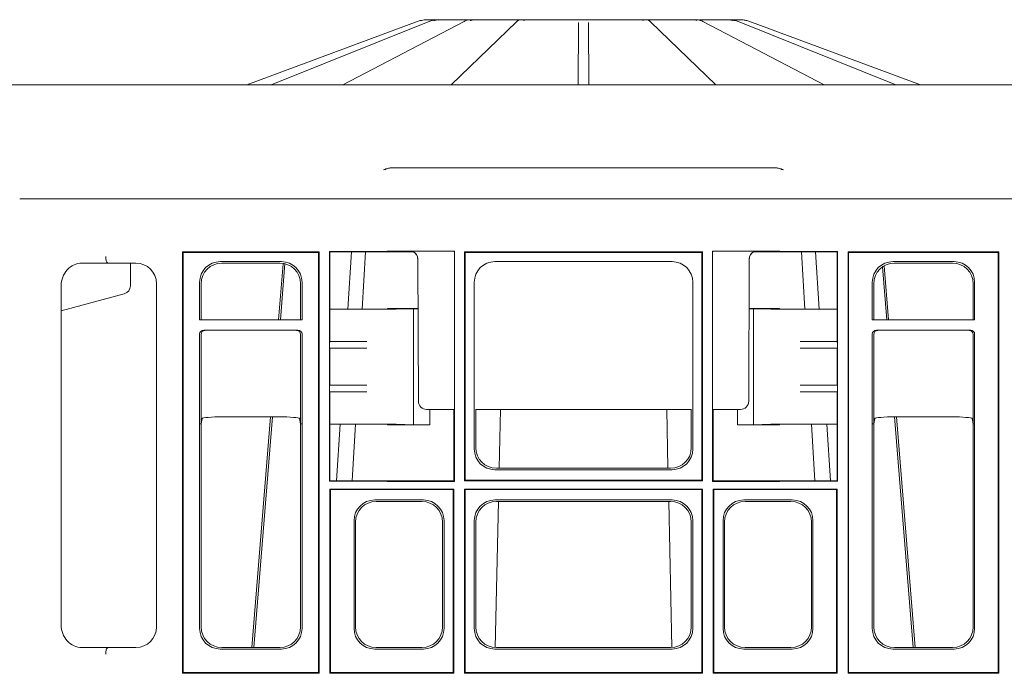
# Model space of a CAD drawing. Units: inches. Extents: x -3999 to 113262, y 1117 to 10932.
# Drawn here: x -2755 to -2517, y 6378 to 6536 of the extents above; entities that cross this region are included whole.
import ezdxf

# ---------------------------------------------------------------- set-up
doc = ezdxf.new("R2010")
doc.units = ezdxf.units.IN
doc.header["$MEASUREMENT"] = 0
doc.layers.add('ACO STORM-BRIXX', color=7, linetype='Continuous', lineweight=15)

msp = doc.modelspace()

# ---------------------------------------------------------------- linework, layer by layer
at = {"layer": 'ACO STORM-BRIXX'}
for p, q in [((-2658.4311, 6535.59398), (-2699.8295, 6520.21935)), ((-2655.68526, 6535.58925), (-2693.94623, 6520.21935)), ((-2647.35229, 6535.56809), (-2676.62339, 6520.21935)), ((-2655.65969, 6535.59398), (-2655.68526, 6535.58925)), ((-2654.01734, 6535.96935), (-2655.50612, 6535.96935)), ((-2653.09011, 6535.96935), (-2653.8453, 6535.96935)), ((-2646.43328, 6535.96935), (-2651.88469, 6535.96935)), ((-2634.74377, 6535.48476), (-2650.53524, 6520.21935)), ((-2644.58408, 6535.96935), (-2645.97948, 6535.96935)), ((-2634.66759, 6535.96935), (-2643.19284, 6535.96935)), ((-2632.11911, 6535.96935), (-2633.94226, 6535.96935)), ((-2620.6976, 6535.96935), (-2630.75386, 6535.96935)), ((-2619.76446, 6535.12746), (-2619.82952, 6520.21935)), ((-2617.59283, 6535.96935), (-2619.56619, 6535.96935)), ((-2617.32952, 6520.21935), (-2617.39455, 6535.12746)), ((-2606.40518, 6535.96935), (-2616.46141, 6535.96935)), ((-2603.21678, 6535.96935), (-2605.03994, 6535.96935)), ((-2602.91268, 6535.85437), (-2602.9263, 6535.86304)), ((-2593.96617, 6535.96935), (-2602.49142, 6535.96935)), ((-2586.62377, 6520.21935), (-2602.41525, 6535.48476)), ((-2591.17957, 6535.96935), (-2592.57494, 6535.96935)), ((-2591.2648, 6535.96935), (-2591.17957, 6535.96935)), ((-2585.27432, 6535.96935), (-2590.61743, 6535.96935)), ((-2560.53563, 6520.21935), (-2589.80675, 6535.56809)), ((-2583.31375, 6535.96935), (-2584.06891, 6535.96935)), ((-2581.6529, 6535.96935), (-2583.29295, 6535.96935)), ((-2581.47378, 6535.58925), (-2581.49932, 6535.59398)), ((-2543.21279, 6520.21935), (-2581.47378, 6535.58925)), ((-2537.32951, 6520.21935), (-2578.72792, 6535.59398)), ((-2758.40716, 6520.21935), (-2743.90732, 6520.21935)), ((-2743.90732, 6520.21935), (-2666.81157, 6520.21935)), ((-2666.81157, 6520.21935), (-2664.79574, 6520.21935)), ((-2664.79574, 6520.21935), (-2662.77503, 6520.21935)), ((-2662.77503, 6520.21935), (-2656.99662, 6520.21935)), ((-2656.99662, 6520.21935), (-2580.16242, 6520.21935)), ((-2580.16242, 6520.21935), (-2574.38399, 6520.21935)), ((-2574.38399, 6520.21935), (-2572.36327, 6520.21935)), ((-2572.36327, 6520.21935), (-2570.34747, 6520.21935)), ((-2570.34747, 6520.21935), (-2346.81156, 6520.21935)), ((-2665.18299, 6500.21934), (-2571.97602, 6500.21934)), ((-2754.51879, 6492.77413), (-2754.57953, 6492.77413)), ((-2754.51879, 6492.77413), (-2750.12557, 6492.77413)), ((-2750.12557, 6492.77413), (-2736.92267, 6492.77413)), ((-2736.92267, 6492.77413), (-2731.26583, 6492.77413)), ((-2731.26583, 6492.77413), (-2185.89322, 6492.77413)), ((-2682.37953, 6479.97415), (-2715.27951, 6479.97415)), ((-2715.27951, 6479.97415), (-2715.27951, 6378.32415)), ((-2715.27951, 6479.97415), (-2715.12245, 6479.81706)), ((-2715.12245, 6479.81706), (-2715.12245, 6378.48121)), ((-2682.53659, 6479.81706), (-2715.12245, 6479.81706)), ((-2682.37953, 6479.97415), (-2682.53659, 6479.81706)), ((-2682.53659, 6479.81706), (-2682.53659, 6378.48121)), ((-2682.37953, 6479.97415), (-2682.37953, 6378.32415)), ((-2676.89823, 6480.04874), (-2679.85414, 6480.04874)), ((-2679.85414, 6480.04874), (-2679.85414, 6424.69951)), ((-2679.85414, 6480.04874), (-2679.77952, 6479.97415)), ((-2679.77952, 6466.13931), (-2679.77952, 6479.97415)), ((-2679.77952, 6479.97415), (-2676.89823, 6479.97415)), ((-2676.89823, 6479.97415), (-2668.03496, 6479.97415)), ((-2674.55749, 6479.97415), (-2675.45812, 6466.14054)), ((-2671.14525, 6479.97415), (-2671.96362, 6466.14575)), ((-2665.91631, 6480.13368), (-2668.03758, 6480.08117)), ((-2668.03496, 6479.97415), (-2665.87149, 6479.97415)), ((-2665.89038, 6480.14867), (-2665.91631, 6480.13368)), ((-2665.87149, 6479.97415), (-2665.91631, 6480.13368)), ((-2649.70498, 6480.14867), (-2665.89038, 6480.14867)), ((-2665.89038, 6480.14867), (-2665.84359, 6479.97415)), ((-2665.87149, 6479.97415), (-2665.84359, 6479.97415)), ((-2665.84359, 6479.97415), (-2659.61127, 6479.97415)), ((-2649.70498, 6480.14867), (-2649.87733, 6479.97632)), ((-2649.70498, 6424.59962), (-2649.70498, 6480.14867)), ((-2589.87953, 6479.97415), (-2647.27952, 6479.97415)), ((-2647.27952, 6479.97415), (-2647.27952, 6424.77414)), ((-2647.27952, 6479.97415), (-2647.12243, 6479.81706)), ((-2647.12243, 6479.81706), (-2647.12243, 6424.93123)), ((-2590.03659, 6479.81706), (-2647.12243, 6479.81706)), ((-2590.03659, 6479.81706), (-2589.87953, 6479.97415)), ((-2590.03659, 6479.81706), (-2590.03659, 6424.93123)), ((-2589.87953, 6424.77414), (-2589.87953, 6479.97415)), ((-2571.26866, 6480.14867), (-2587.45404, 6480.14867)), ((-2587.45404, 6480.14867), (-2587.45404, 6424.59962)), ((-2587.28172, 6479.97632), (-2587.45404, 6480.14867)), ((-2571.31542, 6479.97415), (-2577.54777, 6479.97415)), ((-2571.26866, 6480.14867), (-2571.31542, 6479.97415)), ((-2571.28756, 6479.97415), (-2571.31542, 6479.97415)), ((-2571.28756, 6479.97415), (-2571.24268, 6480.13368)), ((-2569.12409, 6479.97415), (-2571.28756, 6479.97415)), ((-2571.24268, 6480.13368), (-2571.26866, 6480.14867)), ((-2569.12144, 6480.08117), (-2571.24268, 6480.13368)), ((-2560.26082, 6479.97415), (-2569.12409, 6479.97415)), ((-2566.0138, 6479.97415), (-2565.1954, 6466.14575)), ((-2561.7009, 6466.14054), (-2562.60155, 6479.97415)), ((-2557.3049, 6480.04874), (-2560.26082, 6480.04874)), ((-2557.3795, 6479.97415), (-2560.26082, 6479.97415)), ((-2557.3795, 6479.97415), (-2557.3049, 6480.04874)), ((-2557.3795, 6466.13931), (-2557.3795, 6479.97415)), ((-2557.3049, 6424.69951), (-2557.3049, 6480.04874)), ((-2518.37953, 6479.97415), (-2554.77952, 6479.97415)), ((-2554.77952, 6479.97415), (-2554.77952, 6378.32415)), ((-2554.62243, 6479.81706), (-2554.77952, 6479.97415)), ((-2554.62243, 6378.48121), (-2554.62243, 6479.81706)), ((-2518.53658, 6479.81706), (-2554.62243, 6479.81706)), ((-2518.53658, 6479.81706), (-2518.37953, 6479.97415)), ((-2518.53658, 6479.81706), (-2518.53658, 6378.48121)), ((-2518.37953, 6378.32415), (-2518.37953, 6479.97415)), ((-2739.59856, 6477.27415), (-2734.57413, 6477.27415)), ((-2733.39962, 6477.34156), (-2733.40611, 6477.34579)), ((-2733.40397, 6477.24265), (-2733.39962, 6477.34156)), ((-2731.74571, 6477.27415), (-2726.56046, 6477.27415)), ((-2727.84256, 6477.23245), (-2727.86634, 6471.78224)), ((-2691.46054, 6477.62409), (-2706.1985, 6477.62409)), ((-2691.81047, 6477.27415), (-2705.84856, 6477.27415)), ((-2691.04056, 6477.06821), (-2692.13955, 6463.59396)), ((-2690.61558, 6477.12955), (-2691.70986, 6463.59396)), ((-2658.42129, 6443.96064), (-2658.57081, 6478.22809)), ((-2597.21054, 6477.62409), (-2639.9485, 6477.62409)), ((-2578.5882, 6478.22809), (-2578.73772, 6443.96064)), ((-2529.21052, 6477.62409), (-2543.94849, 6477.62409)), ((-2529.56049, 6477.27415), (-2543.59855, 6477.27415)), ((-2546.48112, 6476.35886), (-2545.44915, 6463.59396)), ((-2545.01937, 6463.59396), (-2546.08105, 6476.61012)), ((-2721.57954, 6472.29317), (-2721.57954, 6389.50512)), ((-2711.17948, 6472.64311), (-2711.17948, 6463.59396)), ((-2710.82954, 6472.29317), (-2710.82954, 6463.59396)), ((-2686.82949, 6463.59396), (-2686.82949, 6472.29317)), ((-2686.47955, 6463.59396), (-2686.47955, 6472.64311)), ((-2644.92945, 6472.64311), (-2644.92945, 6432.40514)), ((-2592.22956, 6432.40514), (-2592.22956, 6472.64311)), ((-2548.92947, 6472.64311), (-2548.92947, 6463.59396)), ((-2548.5795, 6472.29317), (-2548.5795, 6463.59396)), ((-2524.57951, 6463.59396), (-2524.57951, 6472.29317)), ((-2524.22957, 6463.59396), (-2524.22957, 6472.64311)), ((-2744.57954, 6389.96175), (-2744.57954, 6471.83654)), ((-2729.34865, 6469.85909), (-2744.57954, 6465.77802)), ((-2679.7996, 6466.11923), (-2679.77952, 6466.13931)), ((-2679.7996, 6466.11923), (-2679.7996, 6458.32869)), ((-2675.55569, 6466.11923), (-2679.7996, 6466.11923)), ((-2668.03496, 6466.17177), (-2665.87149, 6466.22529)), ((-2665.87149, 6466.22529), (-2665.77379, 6466.27414)), ((-2658.51866, 6466.27414), (-2665.77379, 6466.27414)), ((-2659.5795, 6466.26541), (-2663.738, 6466.1625)), ((-2658.51863, 6466.26693), (-2659.5795, 6466.26541)), ((-2659.5795, 6466.26541), (-2659.5795, 6438.28288)), ((-2578.64039, 6466.26693), (-2577.57951, 6466.26541)), ((-2571.38525, 6466.27414), (-2578.64036, 6466.27414)), ((-2577.57951, 6466.26541), (-2573.42105, 6466.1625)), ((-2577.57951, 6466.26541), (-2577.57951, 6438.28288)), ((-2571.28756, 6466.22529), (-2571.38525, 6466.27414)), ((-2569.12409, 6466.17177), (-2571.28756, 6466.22529)), ((-2561.60335, 6466.11923), (-2557.35944, 6466.11923)), ((-2557.3795, 6466.13931), (-2557.35944, 6466.11923)), ((-2557.35944, 6466.11923), (-2557.35944, 6458.32869)), ((-2686.47955, 6463.59396), (-2711.17948, 6463.59396)), ((-2524.22957, 6463.59396), (-2548.92947, 6463.59396)), ((-2711.17936, 6438.52413), (-2711.17936, 6460.09531)), ((-2710.82954, 6460.02433), (-2710.82954, 6438.52413)), ((-2687.48199, 6461.09396), (-2710.17705, 6461.09396)), ((-2686.82949, 6438.52413), (-2686.82949, 6460.02433)), ((-2686.47967, 6460.09531), (-2686.47967, 6438.52413)), ((-2548.92935, 6438.52413), (-2548.92935, 6460.09531)), ((-2548.57956, 6460.02433), (-2548.57956, 6438.52413)), ((-2525.23197, 6461.09396), (-2547.92704, 6461.09396)), ((-2524.57948, 6438.52413), (-2524.57948, 6460.02433)), ((-2524.22969, 6460.09531), (-2524.22969, 6438.52413)), ((-2679.82642, 6458.30184), (-2679.7996, 6458.32869)), ((-2679.7996, 6458.32869), (-2675.55569, 6458.32869)), ((-2670.84955, 6458.33286), (-2676.78736, 6458.32184)), ((-2566.30947, 6458.33286), (-2560.37168, 6458.32184)), ((-2557.35944, 6458.32869), (-2561.60335, 6458.32869)), ((-2557.35944, 6458.32869), (-2557.33262, 6458.30184)), ((-2679.82642, 6456.74643), (-2679.7996, 6456.71961)), ((-2679.7996, 6456.71961), (-2679.7996, 6447.82868)), ((-2679.7996, 6456.71961), (-2675.55569, 6456.71961)), ((-2670.84955, 6456.7154), (-2676.78736, 6456.72646)), ((-2566.30947, 6456.7154), (-2560.37168, 6456.72646)), ((-2557.35944, 6456.71961), (-2561.60335, 6456.71961)), ((-2557.35944, 6456.71961), (-2557.33262, 6456.74643)), ((-2557.35944, 6456.71961), (-2557.35944, 6447.82868)), ((-2679.7996, 6447.82868), (-2679.82642, 6447.80186)), ((-2679.7996, 6446.21959), (-2679.82642, 6446.24641)), ((-2675.55569, 6447.82868), (-2679.7996, 6447.82868)), ((-2679.7996, 6446.21959), (-2679.7996, 6438.42903)), ((-2675.55569, 6446.21959), (-2679.7996, 6446.21959)), ((-2670.84955, 6447.83288), (-2676.78736, 6447.82182)), ((-2670.84955, 6446.21539), (-2676.78736, 6446.22645)), ((-2566.30947, 6447.83288), (-2560.37168, 6447.82182)), ((-2566.30947, 6446.21539), (-2560.37168, 6446.22645)), ((-2561.60335, 6447.82868), (-2557.35944, 6447.82868)), ((-2561.60335, 6446.21959), (-2557.35944, 6446.21959)), ((-2557.33262, 6447.80186), (-2557.35944, 6447.82868)), ((-2557.33262, 6446.24641), (-2557.35944, 6446.21959)), ((-2557.35944, 6446.21959), (-2557.35944, 6438.42903)), ((-2649.8795, 6441.96936), (-2656.42132, 6441.96936)), ((-2655.6883, 6438.27414), (-2655.6883, 6441.96936)), ((-2649.8795, 6441.99607), (-2649.8795, 6424.77414)), ((-2644.57952, 6441.99607), (-2644.57952, 6432.75511)), ((-2592.5795, 6441.96936), (-2644.57952, 6441.96936)), ((-2638.64316, 6441.96936), (-2638.95066, 6427.77413)), ((-2598.51585, 6441.96936), (-2598.20835, 6427.77413)), ((-2592.5795, 6432.75511), (-2592.5795, 6441.99607)), ((-2587.27951, 6441.99607), (-2587.27951, 6424.77414)), ((-2580.7377, 6441.96936), (-2587.27951, 6441.96936)), ((-2581.47074, 6441.96936), (-2581.47074, 6438.27414)), ((-2710.82954, 6438.52413), (-2710.58361, 6439.7566)), ((-2692.07464, 6440.18641), (-2705.58439, 6440.18641)), ((-2694.04881, 6440.18641), (-2698.58883, 6384.52414)), ((-2693.60225, 6440.18641), (-2698.10222, 6384.52414)), ((-2687.07542, 6439.7566), (-2686.82949, 6438.52413)), ((-2548.5795, 6438.52413), (-2548.33363, 6439.7566)), ((-2543.55674, 6440.18599), (-2539.05676, 6384.52414)), ((-2543.33438, 6440.18641), (-2529.82466, 6440.18641)), ((-2538.56991, 6384.52414), (-2543.11009, 6440.18641)), ((-2524.82541, 6439.7566), (-2524.57951, 6438.52413)), ((-2711.17948, 6438.52413), (-2711.17948, 6389.15515)), ((-2711.17948, 6438.52413), (-2711.17936, 6438.52413)), ((-2710.82954, 6438.52413), (-2711.17936, 6438.52413)), ((-2710.82954, 6438.52413), (-2710.82954, 6389.50512)), ((-2686.47967, 6438.52413), (-2686.82949, 6438.52413)), ((-2686.82949, 6389.50512), (-2686.82949, 6438.52413)), ((-2686.47967, 6438.52413), (-2686.47955, 6438.52413)), ((-2686.47955, 6389.15515), (-2686.47955, 6438.52413)), ((-2679.7996, 6438.42903), (-2679.77952, 6438.40897)), ((-2675.55569, 6438.42903), (-2679.7996, 6438.42903)), ((-2679.77952, 6424.77414), (-2679.77952, 6438.40897)), ((-2677.26366, 6438.4084), (-2678.15136, 6424.77414)), ((-2673.60531, 6438.40626), (-2674.41212, 6424.77414)), ((-2668.03496, 6438.37651), (-2665.87149, 6438.32299)), ((-2665.87149, 6438.32299), (-2665.77379, 6438.27414)), ((-2655.6883, 6438.27414), (-2665.77379, 6438.27414)), ((-2659.5795, 6438.28288), (-2663.738, 6438.38578)), ((-2656.37682, 6438.27829), (-2659.5795, 6438.28288)), ((-2571.38525, 6438.27414), (-2581.47074, 6438.27414)), ((-2580.78219, 6438.27829), (-2577.57951, 6438.28288)), ((-2577.57951, 6438.28288), (-2573.42105, 6438.38578)), ((-2571.28756, 6438.32299), (-2571.38525, 6438.27414)), ((-2569.12409, 6438.37651), (-2571.28756, 6438.32299)), ((-2563.55371, 6438.40626), (-2562.74693, 6424.77414)), ((-2561.60335, 6438.42903), (-2557.35944, 6438.42903)), ((-2559.00766, 6424.77414), (-2559.89535, 6438.4084)), ((-2557.3795, 6438.40897), (-2557.35944, 6438.42903)), ((-2557.3795, 6424.77414), (-2557.3795, 6438.40897)), ((-2548.92947, 6438.52413), (-2548.92935, 6438.52413)), ((-2548.92947, 6438.52413), (-2548.92947, 6389.15515)), ((-2548.57956, 6438.52413), (-2548.92935, 6438.52413)), ((-2548.57956, 6438.52413), (-2548.5795, 6438.52413)), ((-2548.5795, 6438.52413), (-2548.5795, 6389.50512)), ((-2524.57951, 6389.50512), (-2524.57951, 6438.52413)), ((-2524.57951, 6438.52413), (-2524.57948, 6438.52413)), ((-2524.22969, 6438.52413), (-2524.57948, 6438.52413)), ((-2524.22969, 6438.52413), (-2524.22957, 6438.52413)), ((-2524.22957, 6389.15515), (-2524.22957, 6438.52413)), ((-2639.9485, 6427.42419), (-2597.21054, 6427.42419)), ((-2639.59853, 6427.77413), (-2597.56048, 6427.77413)), ((-2679.85414, 6424.69951), (-2679.77952, 6424.77414)), ((-2679.85414, 6424.69951), (-2676.89823, 6424.69951)), ((-2679.77952, 6424.77414), (-2676.89823, 6424.77414)), ((-2676.89823, 6424.77414), (-2668.03496, 6424.77414)), ((-2668.03758, 6424.66712), (-2665.91631, 6424.61461)), ((-2668.03496, 6424.77414), (-2665.87149, 6424.77414)), ((-2665.87149, 6424.77414), (-2665.91631, 6424.61461)), ((-2665.91631, 6424.61461), (-2665.89038, 6424.59962)), ((-2665.89038, 6424.59962), (-2665.84359, 6424.77414)), ((-2665.89038, 6424.59962), (-2649.70498, 6424.59962)), ((-2665.87149, 6424.77414), (-2665.84359, 6424.77414)), ((-2649.8795, 6424.77414), (-2665.84359, 6424.77414)), ((-2649.70498, 6424.59962), (-2649.8795, 6424.77414)), ((-2647.27952, 6424.77414), (-2647.12243, 6424.93123)), ((-2647.27952, 6424.77414), (-2589.87953, 6424.77414)), ((-2590.03659, 6424.93123), (-2647.12243, 6424.93123)), ((-2590.03659, 6424.93123), (-2589.87953, 6424.77414)), ((-2587.27951, 6424.77414), (-2587.45404, 6424.59962)), ((-2587.45404, 6424.59962), (-2571.26866, 6424.59962)), ((-2587.27951, 6424.77414), (-2571.31542, 6424.77414)), ((-2571.26866, 6424.59962), (-2571.31542, 6424.77414)), ((-2571.28756, 6424.77414), (-2571.31542, 6424.77414)), ((-2571.28756, 6424.77414), (-2571.24268, 6424.61461)), ((-2569.12409, 6424.77414), (-2571.28756, 6424.77414)), ((-2571.26866, 6424.59962), (-2571.24268, 6424.61461)), ((-2571.24268, 6424.61461), (-2569.12144, 6424.66712)), ((-2560.26082, 6424.77414), (-2569.12409, 6424.77414)), ((-2557.3795, 6424.77414), (-2560.26082, 6424.77414)), ((-2560.26082, 6424.69951), (-2557.3049, 6424.69951)), ((-2557.3795, 6424.77414), (-2557.3049, 6424.69951)), ((-2679.77952, 6422.77413), (-2679.77952, 6378.32415)), ((-2679.77952, 6422.77413), (-2649.8795, 6422.77413)), ((-2679.77952, 6422.77413), (-2679.62246, 6422.61705)), ((-2679.62246, 6422.61705), (-2679.62246, 6378.48121)), ((-2650.03659, 6422.61705), (-2679.62246, 6422.61705)), ((-2649.8795, 6422.77413), (-2650.03659, 6422.61705)), ((-2650.03659, 6422.61705), (-2650.03659, 6378.48121)), ((-2649.8795, 6378.32415), (-2649.8795, 6422.77413)), ((-2647.27952, 6422.77413), (-2647.27952, 6378.32415)), ((-2647.27952, 6422.77413), (-2589.87953, 6422.77413)), ((-2647.27952, 6422.77413), (-2647.12243, 6422.61705)), ((-2647.12243, 6422.61705), (-2647.12243, 6378.48121)), ((-2590.03659, 6422.61705), (-2647.12243, 6422.61705)), ((-2590.03659, 6422.61705), (-2589.87953, 6422.77413)), ((-2590.03659, 6422.61705), (-2590.03659, 6378.48121)), ((-2589.87953, 6378.32415), (-2589.87953, 6422.77413)), ((-2587.27951, 6422.77413), (-2587.27951, 6378.32415)), ((-2587.27951, 6422.77413), (-2557.3795, 6422.77413)), ((-2587.12243, 6422.61705), (-2587.27951, 6422.77413)), ((-2587.12243, 6378.48121), (-2587.12243, 6422.61705)), ((-2557.53659, 6422.61705), (-2587.12243, 6422.61705)), ((-2557.53659, 6422.61705), (-2557.3795, 6422.77413)), ((-2557.53659, 6422.61705), (-2557.53659, 6378.48121)), ((-2557.3795, 6378.32415), (-2557.3795, 6422.77413)), ((-2668.94852, 6420.12408), (-2657.21054, 6420.12408)), ((-2668.59852, 6419.77414), (-2657.56048, 6419.77414)), ((-2597.21054, 6420.12408), (-2639.9485, 6420.12408)), ((-2639.12396, 6419.77414), (-2639.88738, 6384.53245)), ((-2597.56048, 6419.77414), (-2639.59853, 6419.77414)), ((-2598.03505, 6419.77414), (-2597.27164, 6384.53245)), ((-2568.21053, 6420.12408), (-2579.9485, 6420.12408)), ((-2568.5605, 6419.77414), (-2579.59853, 6419.77414)), ((-2673.9295, 6389.15515), (-2673.9295, 6415.14313)), ((-2652.22956, 6415.14313), (-2652.22956, 6389.15515)), ((-2644.92945, 6415.14313), (-2644.92945, 6389.15515)), ((-2592.22956, 6389.15515), (-2592.22956, 6415.14313)), ((-2584.92948, 6415.14313), (-2584.92948, 6389.15515)), ((-2563.22955, 6389.15515), (-2563.22955, 6415.14313)), ((-2673.5795, 6389.50512), (-2673.5795, 6414.79316)), ((-2652.5795, 6414.79316), (-2652.5795, 6389.50512)), ((-2644.57952, 6414.79316), (-2644.57952, 6389.50512)), ((-2592.5795, 6389.50512), (-2592.5795, 6414.79316)), ((-2584.57951, 6414.79316), (-2584.57951, 6389.50512)), ((-2563.57952, 6389.50512), (-2563.57952, 6414.79316)), ((-2734.57413, 6384.52414), (-2739.59856, 6384.52414)), ((-2733.40611, 6384.45249), (-2733.39962, 6384.45672)), ((-2733.40397, 6384.55564), (-2733.39962, 6384.45672)), ((-2726.56046, 6384.52414), (-2731.74571, 6384.52414)), ((-2706.1985, 6384.1742), (-2691.46054, 6384.1742)), ((-2705.84856, 6384.52414), (-2691.81047, 6384.52414)), ((-2657.21054, 6384.1742), (-2668.94852, 6384.1742)), ((-2657.56048, 6384.52414), (-2668.59852, 6384.52414)), ((-2639.9485, 6384.1742), (-2597.21054, 6384.1742)), ((-2639.59853, 6384.52414), (-2597.56048, 6384.52414)), ((-2579.9485, 6384.1742), (-2568.21053, 6384.1742)), ((-2579.59853, 6384.52414), (-2568.5605, 6384.52414)), ((-2543.94849, 6384.1742), (-2529.21052, 6384.1742)), ((-2543.59855, 6384.52414), (-2529.56049, 6384.52414)), ((-2715.12245, 6378.48121), (-2715.27951, 6378.32415)), ((-2715.27951, 6378.32415), (-2682.37953, 6378.32415)), ((-2715.12245, 6378.48121), (-2682.53659, 6378.48121)), ((-2682.53659, 6378.48121), (-2682.37953, 6378.32415)), ((-2679.62246, 6378.48121), (-2679.77952, 6378.32415)), ((-2679.77952, 6378.32415), (-2649.8795, 6378.32415)), ((-2679.62246, 6378.48121), (-2650.03659, 6378.48121)), ((-2650.03659, 6378.48121), (-2649.8795, 6378.32415)), ((-2647.12243, 6378.48121), (-2647.27952, 6378.32415)), ((-2647.27952, 6378.32415), (-2589.87953, 6378.32415)), ((-2647.12243, 6378.48121), (-2590.03659, 6378.48121)), ((-2589.87953, 6378.32415), (-2590.03659, 6378.48121)), ((-2587.27951, 6378.32415), (-2587.12243, 6378.48121)), ((-2587.27951, 6378.32415), (-2557.3795, 6378.32415)), ((-2587.12243, 6378.48121), (-2557.53659, 6378.48121)), ((-2557.3795, 6378.32415), (-2557.53659, 6378.48121)), ((-2554.77952, 6378.32415), (-2554.62243, 6378.48121)), ((-2554.77952, 6378.32415), (-2518.37953, 6378.32415)), ((-2554.62243, 6378.48121), (-2518.53658, 6378.48121)), ((-2518.37953, 6378.32415), (-2518.53658, 6378.48121))]:
    msp.add_line(p, q, dxfattribs=at)
at = {"layer": 'ACO STORM-BRIXX', "flags": 128}
for points in [[(-2647.24319, 6535.59398), (-2647.30953, 6535.58507), (-2647.35229, 6535.56809)], [(-2617.39455, 6535.12746), (-2617.39479, 6535.1783), (-2617.395, 6535.22518), (-2617.39518, 6535.26807)], [(-2589.80675, 6535.56809), (-2589.84949, 6535.58507), (-2589.91586, 6535.59398)]]:
    msp.add_lwpolyline(points, dxfattribs=at)
at = {"layer": 'ACO STORM-BRIXX'}
for centre, radius, start, end in [((-2656.34221, 6529.96936), 6, 105.6329957, 110.374105), ((-2653.44452, 6535.46723), 0.50216, 93.9230996, 125.8986096), ((-2496.16298, 6534.64761), 123.60242, 179.7123864, 179.7775655), ((-2580.81682, 6529.96936), 6, 69.625895, 74.3670043), ((-2660.57081, 6478.21936), 2, 0.25, 61.3291638), ((-2576.58822, 6478.21936), 2, 118.6708362, 179.75), ((-2729.86631, 6471.79096), 2, 285, 359.75), ((-2656.42132, 6443.96936), 2, 180.25, 270), ((-2580.7377, 6443.96936), 2, 270, 359.75)]:
    msp.add_arc(centre, radius, start, end, dxfattribs=at)
for centre, major_axis, ratio, start_param, end_param in [((-2653.73843, 6529.96936), (0.0627, 5.99972), 0.923864754, 0.282502115, 0.365250082), ((-2645.78202, 6529.96936), (0.03394, 5.99995), 0.707095469, 0.276846836, 0.359594803), ((-2591.37701, 6529.96936), (-0.03394, 5.99995), 0.707095469, 5.923590504, 6.006338471), ((-2583.4206, 6529.96936), (-0.0627, 5.99972), 0.923864754, 5.917935226, 6.000683192), ((-2739.9642, 6472.23572), (1.83286, 4.76807), 0.888360864, 0.329072488, 1.979179901), ((-2731.7457, 6476.77732), (3.99988, -0.354), 0.087148045, 2.005966705, 2.363907184), ((-2731.7457, 6476.92418), (4, 0), 0.087488664, 1.570796327, 1.99825401), ((-2726.59861, 6472.25504), (3.56249, 3.56249), 0.992432509, 5.501585242, 7.064785372), ((-2706.16037, 6472.60499), (-3.56249, 3.56249), 0.992432509, 5.501585242, 7.064785372), ((-2705.81042, 6472.25504), (-3.56249, 3.56249), 0.992432509, 5.501585242, 7.064785372), ((-2691.84861, 6472.25504), (3.56249, 3.56249), 0.992432509, 5.501585242, 7.064785372), ((-2691.49866, 6472.60499), (3.56249, 3.56249), 0.992432509, 5.501585242, 7.064785372), ((-2639.91037, 6472.60499), (-3.56249, 3.56249), 0.992432509, 5.501585242, 7.064785372), ((-2597.24866, 6472.60499), (3.56249, 3.56249), 0.992432509, 5.501585242, 7.064785372), ((-2543.91037, 6472.60499), (-3.56249, 3.56249), 0.992432509, 5.501585242, 7.064785372), ((-2543.56042, 6472.25504), (-3.56249, 3.56249), 0.992432509, 5.501585242, 7.064785372), ((-2529.59861, 6472.25504), (3.56249, 3.56249), 0.992432509, 5.501585242, 7.064785372), ((-2529.24866, 6472.60499), (3.56249, 3.56249), 0.992432509, 5.501585242, 7.064785372), ((-2676.79258, 6466.1524), (3, 0), 0.004363351, 3.234955914, 4.729997104), ((-2676.89822, 6466.17858), (9, 0), 0.004363351, 4.729997104, 6.108652382), ((-2675.55566, 6466.1716), (12, 0), 0.004363351, 4.71238898, 6.108652382), ((-2561.60336, 6466.1716), (12, 0), 0.004363351, 3.316125579, 4.71238898), ((-2560.26081, 6466.17858), (9, 0), 0.004363351, 3.316125579, 4.694780856), ((-2560.36645, 6466.1524), (3, 0), 0.004363351, 4.694780856, 6.189822047), ((-2710.17551, 6460.09381), (-0.98457, 0.19643), 0.996044125, 4.91007749, 6.479352739), ((-2709.83031, 6460.02493), (0.47169, 0.88187), 0.998901834, 0.491619483, 2.060894732), ((-2709.58012, 6459.77474), (1.17884, -0.5669), 0.730330153, 3.478133682, 3.479350173), ((-2687.82872, 6460.02493), (-0.47169, 0.88187), 0.998901834, 4.222290575, 5.791565824), ((-2687.48351, 6460.09381), (-0.98457, -0.19643), 0.996044125, 2.945425222, 4.514700471), ((-2688.07891, 6459.77474), (1.17884, 0.5669), 0.730330153, 5.945427788, 5.946644279), ((-2547.92551, 6460.09381), (-0.98457, 0.19643), 0.996044125, 4.91007749, 6.479352739), ((-2547.58031, 6460.02493), (0.47169, 0.88187), 0.998901834, 0.491619483, 2.060894732), ((-2547.33012, 6459.77474), (1.17884, -0.5669), 0.730330153, 3.478133682, 3.479350173), ((-2525.57872, 6460.02493), (-0.47169, 0.88187), 0.998901834, 4.222290575, 5.791565824), ((-2525.23351, 6460.09381), (-0.98457, -0.19643), 0.996044125, 2.945425222, 4.514700471), ((-2525.82891, 6459.77474), (1.17884, 0.5669), 0.730330153, 5.945427788, 5.946644279), ((-2674.82646, 6458.30176), (5, 0), 0.004363351, 1.973791106, 3.13722933), ((-2675.55566, 6458.38104), (12, 0), 0.004363351, 4.71238898, 5.115383759), ((-2561.60336, 6458.38104), (12, 0), 0.004363351, 4.309394201, 4.71238898), ((-2562.33257, 6458.30176), (5, 0), 0.004363351, 0.004363323, 1.167801548), ((-2674.82646, 6456.74652), (5, 0), 0.004363351, 3.145955977, 4.309394201), ((-2675.55566, 6456.66724), (12, 0), 0.004363351, 1.167801548, 1.570796327), ((-2561.60336, 6456.66724), (12, 0), 0.004363351, 1.570796327, 1.973791106), ((-2562.33257, 6456.74652), (5, 0), 0.004363351, 5.115383759, 6.278821984), ((-2674.82646, 6447.80176), (5, 0), 0.004363351, 1.973791106, 3.13722933), ((-2674.82646, 6446.24652), (5, 0), 0.004363351, 3.145955977, 4.309394201), ((-2675.55566, 6447.88104), (12, 0), 0.004363351, 4.71238898, 5.115383759), ((-2675.55566, 6446.16724), (12, 0), 0.004363351, 1.167801548, 1.570796327), ((-2561.60336, 6447.88104), (12, 0), 0.004363351, 4.309394201, 4.71238898), ((-2561.60336, 6446.16724), (12, 0), 0.004363351, 1.570796327, 1.973791106), ((-2562.33257, 6447.80176), (5, 0), 0.004363351, 0.004363323, 1.167801548), ((-2562.33257, 6446.24652), (5, 0), 0.004363351, 5.115383759, 6.278821984), ((-2705.58438, 6439.74898), (5, 0), 0.087488664, 1.570796327, 3.124139361), ((-2692.07465, 6439.74898), (5, 0), 0.087488664, 0.017453293, 1.570796327), ((-2543.33438, 6439.74898), (5, 0), 0.087488664, 1.570796327, 3.124139361), ((-2529.82465, 6439.74898), (5, 0), 0.087488664, 0.017453293, 1.570796327), ((-2676.79258, 6438.39587), (3, 0), 0.004363351, 1.553188203, 3.048229393), ((-2676.89822, 6438.3697), (9, 0), 0.004363351, 0.174532925, 1.553188203), ((-2675.55566, 6438.37668), (12, 0), 0.004363351, 0.174532925, 1.570796327), ((-2656.68829, 6438.27414), (1, 0), 0.004363351, 0, 1.254061622), ((-2580.47073, 6438.27414), (1, 0), 0.004363351, 1.887531031, 3.141592654), ((-2561.60336, 6438.37668), (12, 0), 0.004363351, 1.570796327, 2.967059728), ((-2560.26081, 6438.3697), (9, 0), 0.004363351, 1.588404451, 2.967059728), ((-2560.36645, 6438.39587), (3, 0), 0.004363351, 0.09336326, 1.588404451), ((-2639.91037, 6432.44328), (-3.56249, -3.56249), 0.992432509, 5.501585242, 7.064785372), ((-2639.56042, 6432.79324), (-3.56249, -3.56249), 0.992432509, 5.501585242, 7.064785372), ((-2597.59861, 6432.79324), (3.56249, -3.56249), 0.992432509, 5.501585242, 7.064785372), ((-2597.24866, 6432.44328), (3.56249, -3.56249), 0.992432509, 5.501585242, 7.064785372), ((-2668.91037, 6415.10499), (-3.56249, 3.56249), 0.992432509, 5.501585242, 7.064785372), ((-2668.56042, 6414.75504), (-3.56249, 3.56249), 0.992432509, 5.501585242, 7.064785372), ((-2657.59861, 6414.75504), (3.56249, 3.56249), 0.992432509, 5.501585242, 7.064785372), ((-2657.24866, 6415.10499), (3.56249, 3.56249), 0.992432509, 5.501585242, 7.064785372), ((-2639.91037, 6415.10499), (-3.56249, 3.56249), 0.992432509, 5.501585242, 7.064785372), ((-2639.56042, 6414.75504), (-3.56249, 3.56249), 0.992432509, 5.501585242, 7.064785372), ((-2597.59861, 6414.75504), (3.56249, 3.56249), 0.992432509, 5.501585242, 7.064785372), ((-2597.24866, 6415.10499), (3.56249, 3.56249), 0.992432509, 5.501585242, 7.064785372), ((-2579.91037, 6415.10499), (-3.56249, 3.56249), 0.992432509, 5.501585242, 7.064785372), ((-2579.56042, 6414.75504), (-3.56249, 3.56249), 0.992432509, 5.501585242, 7.064785372), ((-2568.59861, 6414.75504), (3.56249, 3.56249), 0.992432509, 5.501585242, 7.064785372), ((-2568.24866, 6415.10499), (3.56249, 3.56249), 0.992432509, 5.501585242, 7.064785372), ((-2739.9642, 6389.56256), (-1.83286, 4.76807), 0.888360864, 1.162412752, 2.812520166), ((-2726.59861, 6389.54324), (3.56249, -3.56249), 0.992432509, 5.501585242, 7.064785372), ((-2706.16037, 6389.19328), (-3.56249, -3.56249), 0.992432509, 5.501585242, 7.064785372), ((-2705.81042, 6389.54324), (-3.56249, -3.56249), 0.992432509, 5.501585242, 7.064785372), ((-2691.84861, 6389.54324), (3.56249, -3.56249), 0.992432509, 5.501585242, 7.064785372), ((-2691.49866, 6389.19328), (3.56249, -3.56249), 0.992432509, 5.501585242, 7.064785372), ((-2668.91037, 6389.19328), (-3.56249, -3.56249), 0.992432509, 5.501585242, 7.064785372), ((-2668.56042, 6389.54324), (-3.56249, -3.56249), 0.992432509, 5.501585242, 7.064785372), ((-2657.59861, 6389.54324), (3.56249, -3.56249), 0.992432509, 5.501585242, 7.064785372), ((-2657.24866, 6389.19328), (3.56249, -3.56249), 0.992432509, 5.501585242, 7.064785372), ((-2639.91037, 6389.19328), (-3.56249, -3.56249), 0.992432509, 5.501585242, 7.064785372), ((-2639.56042, 6389.54324), (-3.56249, -3.56249), 0.992432509, 5.501585242, 7.064785372), ((-2597.59861, 6389.54324), (3.56249, -3.56249), 0.992432509, 5.501585242, 7.064785372), ((-2597.24866, 6389.19328), (3.56249, -3.56249), 0.992432509, 5.501585242, 7.064785372), ((-2579.91037, 6389.19328), (-3.56249, -3.56249), 0.992432509, 5.501585242, 7.064785372), ((-2579.56042, 6389.54324), (-3.56249, -3.56249), 0.992432509, 5.501585242, 7.064785372), ((-2568.59861, 6389.54324), (3.56249, -3.56249), 0.992432509, 5.501585242, 7.064785372), ((-2568.24866, 6389.19328), (3.56249, -3.56249), 0.992432509, 5.501585242, 7.064785372), ((-2543.91037, 6389.19328), (-3.56249, -3.56249), 0.992432509, 5.501585242, 7.064785372), ((-2543.56042, 6389.54324), (-3.56249, -3.56249), 0.992432509, 5.501585242, 7.064785372), ((-2529.59861, 6389.54324), (3.56249, -3.56249), 0.992432509, 5.501585242, 7.064785372), ((-2529.24866, 6389.19328), (3.56249, -3.56249), 0.992432509, 5.501585242, 7.064785372), ((-2731.7457, 6385.02095), (3.99988, 0.354), 0.087148045, 3.919278123, 4.277218603), ((-2731.7457, 6384.87409), (4, 0), 0.087488664, 4.284931297, 4.71238898)]:
    msp.add_ellipse(centre, major_axis=major_axis, ratio=ratio, start_param=start_param, end_param=end_param, dxfattribs=at)
for points, knots in [([(-2656.34222, 6535.96935), (-2656.46943, 6535.96756), (-2656.98573, 6535.96033), (-2657.54077, 6535.83891), (-2657.95906, 6535.74741)], [0, 0, 0, 0, 0.2463829578, 1, 1, 1, 1]), ([(-2655.50612, 6535.96935), (-2655.53142, 6535.96935), (-2655.58315, 6535.96935), (-2655.8803, 6535.96935), (-2656.17359, 6535.96935), (-2656.34222, 6535.96935)], [0, 0, 0, 0, 0.28930773, 0.59138914, 1, 1, 1, 1]), ([(-2655.22336, 6535.74741), (-2654.9682, 6535.81397), (-2654.4651, 6535.94521), (-2654.04991, 6535.96138), (-2653.8453, 6535.96935)], [0, 0, 0, 0, 0.507167678, 1, 1, 1, 1]), ([(-2653.09011, 6535.96935), (-2653.22815, 6535.96756), (-2653.78839, 6535.96033), (-2654.308, 6535.83891), (-2654.69958, 6535.74741)], [0, 0, 0, 0, 0.246397302, 1, 1, 1, 1]), ([(-2651.88469, 6535.96935), (-2651.96175, 6535.96935), (-2652.11928, 6535.96935), (-2652.54999, 6535.96935), (-2652.89294, 6535.96935), (-2653.09011, 6535.96935)], [0, 0, 0, 0, 0.2893196491, 0.5914092654, 1, 1, 1, 1]), ([(-2646.90895, 6535.74741), (-2646.71563, 6535.81397), (-2646.33444, 6535.94521), (-2646.09666, 6535.96138), (-2645.97948, 6535.96935)], [0, 0, 0, 0, 0.507162785, 1, 1, 1, 1]), ([(-2645.89371, 6535.96935), (-2645.89651, 6535.96935), (-2645.90126, 6535.96935), (-2645.97179, 6535.96935), (-2646.00064, 6535.96935)], [0, 0, 0, 0, 0.590893896, 1, 1, 1, 1]), ([(-2644.58408, 6535.96935), (-2644.71193, 6535.96756), (-2645.23082, 6535.96033), (-2645.63589, 6535.83891), (-2645.94115, 6535.74741)], [0, 0, 0, 0, 0.246390453, 1, 1, 1, 1]), ([(-2643.19284, 6535.96935), (-2643.30992, 6535.96935), (-2643.54924, 6535.96935), (-2644.04797, 6535.96935), (-2644.38837, 6535.96935), (-2644.58408, 6535.96935)], [0, 0, 0, 0, 0.289314118, 0.591406367, 1, 1, 1, 1]), ([(-2634.52466, 6535.66992), (-2634.54365, 6535.65579), (-2634.61933, 6535.59947), (-2634.69047, 6535.53389), (-2634.74377, 6535.48476)], [0, 0, 0, 0, 0.250911, 1, 1, 1, 1]), ([(-2633.94226, 6535.96935), (-2633.98197, 6535.96935), (-2634.04653, 6535.96935), (-2634.32039, 6535.96935), (-2634.55164, 6535.96935), (-2634.66759, 6535.96935)], [0, 0, 0, 0, 0.443252176, 0.720856357, 1, 1, 1, 1]), ([(-2634.22762, 6535.86638), (-2634.22744, 6535.86649), (-2634.2235, 6535.86904), (-2634.24993, 6535.85217), (-2634.332, 6535.80374), (-2634.45332, 6535.71732), (-2634.53229, 6535.66107)], [0, 0, 0, 0, 0.006955467, 0.154274309, 0.449523739, 1, 1, 1, 1]), ([(-2632.11911, 6535.96935), (-2632.2173, 6535.96756), (-2632.61584, 6535.96033), (-2632.8447, 6535.83891), (-2633.01717, 6535.74741)], [0, 0, 0, 0, 0.24638767, 1, 1, 1, 1]), ([(-2630.75386, 6535.96935), (-2630.89313, 6535.96935), (-2631.17782, 6535.96935), (-2631.66863, 6535.96935), (-2631.95466, 6535.96935), (-2632.11911, 6535.96935)], [0, 0, 0, 0, 0.289306827, 0.591403537, 1, 1, 1, 1]), ([(-2619.56619, 6535.96935), (-2619.68487, 6535.96935), (-2619.87788, 6535.96935), (-2620.29236, 6535.96935), (-2620.56228, 6535.96935), (-2620.6976, 6535.96935)], [0, 0, 0, 0, 0.443264727, 0.720873026, 1, 1, 1, 1]), ([(-2616.46141, 6535.96935), (-2616.60168, 6535.96935), (-2616.88841, 6535.96935), (-2617.29656, 6535.96935), (-2617.48467, 6535.96935), (-2617.59283, 6535.96935)], [0, 0, 0, 0, 0.289320699, 0.591396983, 1, 1, 1, 1]), ([(-2605.03994, 6535.96935), (-2605.21951, 6535.96935), (-2605.51154, 6535.96935), (-2606.00357, 6535.96935), (-2606.27107, 6535.96935), (-2606.40518, 6535.96935)], [0, 0, 0, 0, 0.4432551238, 0.7208594479, 1, 1, 1, 1]), ([(-2604.14188, 6535.74741), (-2604.25267, 6535.81397), (-2604.47113, 6535.94521), (-2604.85216, 6535.96138), (-2605.03994, 6535.96935)], [0, 0, 0, 0, 0.507164202, 1, 1, 1, 1]), ([(-2602.49142, 6535.96935), (-2602.61133, 6535.96935), (-2602.85644, 6535.96935), (-2603.11984, 6535.96935), (-2603.18139, 6535.96935), (-2603.21678, 6535.96935)], [0, 0, 0, 0, 0.2893175, 0.591402766, 1, 1, 1, 1]), ([(-2602.62896, 6535.6625), (-2602.68287, 6535.70172), (-2602.79072, 6535.78019), (-2602.84927, 6535.81523), (-2602.87856, 6535.83276)], [0, 0, 0, 0, 0.499792157, 1, 1, 1, 1]), ([(-2602.41525, 6535.48476), (-2602.4328, 6535.50146), (-2602.50323, 6535.56847), (-2602.57813, 6535.62642), (-2602.63436, 6535.66992)], [0, 0, 0, 0, 0.249178753, 1, 1, 1, 1]), ([(-2592.57494, 6535.96935), (-2592.78807, 6535.96935), (-2593.13468, 6535.96935), (-2593.62935, 6535.96935), (-2593.85369, 6535.96935), (-2593.96617, 6535.96935)], [0, 0, 0, 0, 0.443260721, 0.720873621, 1, 1, 1, 1]), ([(-2591.21786, 6535.74741), (-2591.41788, 6535.81397), (-2591.81224, 6535.9452), (-2592.32315, 6535.96137), (-2592.57494, 6535.96935)], [0, 0, 0, 0, 0.5071788869, 1, 1, 1, 1]), ([(-2591.17957, 6535.96935), (-2591.12751, 6535.96756), (-2590.91622, 6535.96033), (-2590.53634, 6535.83891), (-2590.25006, 6535.74741)], [0, 0, 0, 0, 0.246396205, 1, 1, 1, 1]), ([(-2584.06891, 6535.96935), (-2584.28315, 6535.96935), (-2584.63157, 6535.96935), (-2585.05354, 6535.96935), (-2585.2006, 6535.96935), (-2585.27432, 6535.96935)], [0, 0, 0, 0, 0.443257283, 0.720862997, 1, 1, 1, 1]), ([(-2582.45944, 6535.74741), (-2582.7182, 6535.81397), (-2583.22842, 6535.94521), (-2583.79144, 6535.96138), (-2584.06891, 6535.96935)], [0, 0, 0, 0, 0.507168139, 1, 1, 1, 1]), ([(-2583.31375, 6535.96935), (-2583.21673, 6535.96756), (-2582.82296, 6535.96033), (-2582.31697, 6535.83891), (-2581.93566, 6535.74741)], [0, 0, 0, 0, 0.2463891575, 1, 1, 1, 1]), ([(-2580.81682, 6535.96935), (-2580.99955, 6535.96935), (-2581.29671, 6535.96935), (-2581.58181, 6535.96935), (-2581.62916, 6535.96935), (-2581.6529, 6535.96935)], [0, 0, 0, 0, 0.443253254, 0.720866389, 1, 1, 1, 1]), ([(-2579.19996, 6535.74741), (-2579.47809, 6535.81397), (-2580.0265, 6535.94521), (-2580.55591, 6535.96138), (-2580.81682, 6535.96935)], [0, 0, 0, 0, 0.5071656572, 1, 1, 1, 1]), ([(-2666.81157, 6499.72153), (-2666.80825, 6499.72291), (-2666.68311, 6499.775), (-2666.28381, 6499.93752), (-2665.72758, 6500.1613), (-2665.32772, 6500.20392), (-2665.18299, 6500.21934)], [0, 0, 0, 0, 0.0059754589, 0.2253749141, 0.7196392833, 1, 1, 1, 1]), ([(-2571.97602, 6500.21934), (-2571.83131, 6500.20392), (-2571.43145, 6500.16129), (-2570.87522, 6499.93754), (-2570.47593, 6499.77499), (-2570.35079, 6499.72291), (-2570.34747, 6499.72153)], [0, 0, 0, 0, 0.280350459, 0.774637075, 0.994024454, 1, 1, 1, 1]), ([(-2668.03758, 6480.08117), (-2668.92163, 6480.0729), (-2670.84038, 6480.05495), (-2673.79398, 6480.05076), (-2675.86347, 6480.04942), (-2676.89823, 6480.04874)], [0, 0, 0, 0, 0.299326433, 0.649660446, 1, 1, 1, 1]), ([(-2658.56038, 6478.22967), (-2658.59179, 6478.48882), (-2658.65461, 6479.00711), (-2659.06304, 6479.64322), (-2659.45932, 6479.87322), (-2659.63321, 6479.97415)], [0, 0, 0, 0, 0.359465188, 0.718931943, 1, 1, 1, 1]), ([(-2578.59866, 6478.22967), (-2578.56724, 6478.48881), (-2578.50439, 6479.00709), (-2578.096, 6479.64324), (-2577.69971, 6479.87323), (-2577.52581, 6479.97415)], [0, 0, 0, 0, 0.359465582, 0.718922513, 1, 1, 1, 1]), ([(-2560.26082, 6480.04874), (-2561.32399, 6480.04943), (-2563.33234, 6480.05074), (-2566.28593, 6480.05525), (-2568.17626, 6480.07253), (-2569.12144, 6480.08117)], [0, 0, 0, 0, 0.359960176, 0.679977378, 1, 1, 1, 1]), ([(-2733.40611, 6477.34579), (-2733.45839, 6477.38091), (-2733.56295, 6477.45113), (-2733.69181, 6477.75775), (-2733.78104, 6478.1736), (-2733.81018, 6478.54894), (-2733.81204, 6478.77224), (-2733.81142, 6478.82784), (-2733.8113, 6478.83779)], [0, 0, 0, 0, 0.230791186, 0.461582277, 0.69249074, 0.923545533, 0.986325445, 1, 1, 1, 1]), ([(-2676.89823, 6424.69951), (-2675.83506, 6424.69884), (-2673.8267, 6424.69756), (-2670.87311, 6424.69304), (-2668.98276, 6424.67576), (-2668.03758, 6424.66712)], [0, 0, 0, 0, 0.359958964, 0.67997509, 1, 1, 1, 1]), ([(-2569.12144, 6424.66712), (-2568.23739, 6424.67539), (-2566.31864, 6424.69334), (-2563.36505, 6424.69754), (-2561.29556, 6424.69885), (-2560.26082, 6424.69951)], [0, 0, 0, 0, 0.29932744, 0.649662633, 1, 1, 1, 1]), ([(-2733.8113, 6382.96047), (-2733.81142, 6382.97042), (-2733.81204, 6383.02603), (-2733.81018, 6383.24933), (-2733.78103, 6383.62467), (-2733.69181, 6384.0405), (-2733.56295, 6384.34715), (-2733.45839, 6384.41738), (-2733.40611, 6384.45249)], [0, 0, 0, 0, 0.013688096, 0.076467479, 0.307507198, 0.538413715, 0.76921076, 1, 1, 1, 1])]:
    msp.add_open_spline(points, degree=3, knots=knots, dxfattribs=at)

doc.saveas('drawing.dxf')
